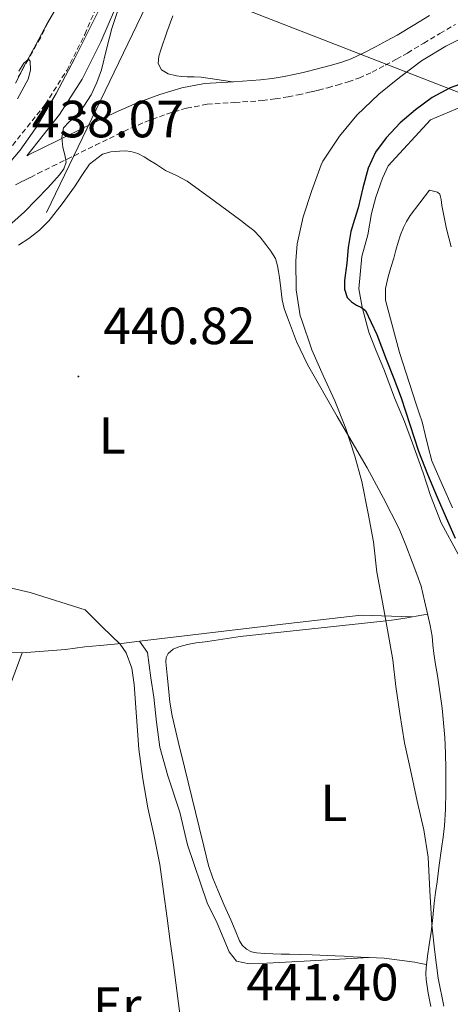
# Model space of a CAD drawing. Units: metres. Extents: x 548749 to 553225, y 4705077 to 4708079.
# Drawn here: x 551246 to 551328, y 4707441 to 4707629 of the extents above; entities that cross this region are included whole.
import ezdxf
from ezdxf.enums import TextEntityAlignment as Align

# ---------------------------------------------------------------- set-up
doc = ezdxf.new("R2010")
doc.units = ezdxf.units.M
doc.header["$MEASUREMENT"] = 0
doc.linetypes.add('TRAZOSX2', pattern=[1.5, 1, -0.5])
for name, color, linetype, lineweight in [('Carátula', 7, 'Continuous', 5), ('Level 11', 142, 'TRAZOSX2', 13), ('Level 13', 5, 'Continuous', 0), ('Level 21', 19, 'Continuous', 0), ('Level 32', 19, 'Continuous', 0), ('Level 35', 92, 'Continuous', 0), ('Level 36', 19, 'Continuous', 40), ('Level 37', 92, 'Continuous', 0), ('Level 4', 36, 'Continuous', 30), ('Level 41', 19, 'Continuous', 0), ('Level 5', 36, 'Continuous', 0), ('Level 7', 1, 'Continuous', 0)]:
    doc.layers.add(name, color=color, linetype=linetype, lineweight=lineweight)
doc.styles.add('Arial', font='ARIAL.TTF', dxfattribs={"height": 0.2})

# ---------------------------------------------------------------- blocks, each defined once
blk = doc.blocks.new('5PATER')
at = {"layer": 'Carátula', "linetype": 'Continuous', "lineweight": 5}
h = blk.add_hatch(color=250, dxfattribs=at)
edge = h.paths.add_edge_path()
edge.add_ellipse((0, 0), major_axis=(-1.33, -1.34), ratio=0.999422, start_angle=0, end_angle=360)
blk = doc.blocks.new('5PELE')
at = {"layer": 'Carátula', "linetype": 'Continuous', "lineweight": 5}
h = blk.add_hatch(color=9, dxfattribs=at)
edge = h.paths.add_edge_path()
edge.add_arc((0, 0), 2.85, 359.999, 719.999)
at = {"layer": 'Carátula', "color": 252, "linetype": 'Continuous', "lineweight": 5}
blk.add_circle((0, 0, 0), 2.85, dxfattribs=at)

msp = doc.modelspace()

# ---------------------------------------------------------------- linework, layer by layer
at = {"layer": 'Level 11', "color": 142, "linetype": 'TRAZOSX2', "lineweight": 13}
msp.add_polyline3d([(551251.89, 4707630.17, 433.79), (551249.76, 4707625.97, 434.38), (551247.49, 4707621.88, 435.01), (551245.27, 4707618.02, 434.17)], dxfattribs=at)
at = {"layer": 'Level 13', "color": 5, "linetype": 'Continuous', "lineweight": 0, "ltscale": 0.5}
msp.add_polyline3d([(551335.41, 4707614.86, 451.22), (551324.48, 4707610.23, 450.79), (551316.41, 4707601.43, 450.28), (551315.29, 4707599.1, 450.07), (551314.03, 4707595.43, 449.86), (551313.2, 4707592.3, 449.72), (551312.51, 4707588.22, 449.7), (551311.36, 4707584.09, 449.68), (551310.77, 4707577.91, 449.68), (551311.41, 4707574.36, 449.7), (551312.67, 4707569.58, 449.7), (551313.95, 4707566.34, 449.7), (551315.69, 4707562.15, 449.64), (551317.61, 4707557, 449.59), (551319.49, 4707552.49, 449.57), (551321.05, 4707548.33, 449.41), (551323.1, 4707542.65, 449.03), (551324.48, 4707538.28, 449.03), (551326.51, 4707533.06, 448.98), (551329.79, 4707527.09, 448.95)], dxfattribs=at)
at = {"layer": 'Level 21', "color": 19, "linetype": 'TRAZOSX2', "lineweight": 0}
for points in [[(551244.41, 4707605.36, 437.94), (551250.69, 4707613.21, 437.99), (551254.81, 4707619.73, 438.08), (551258.27, 4707626.62, 438.16), (551262.24, 4707635.9, 438.2)], [(551244.98, 4707597.83, 437.96), (551245.98, 4707598.31, 437.99), (551246.93, 4707598.77, 438.02), (551247.87, 4707599.22, 438.07), (551249.28, 4707599.98, 438.18), (551252.08, 4707601.35, 438.46), (551254.88, 4707602.71, 438.85), (551260.31, 4707605.38, 439.86), (551265.74, 4707608.04, 440.96), (551269.78, 4707609.81, 441.87), (551273.93, 4707611.35, 442.69), (551277.77, 4707612.49, 443.03), (551281.71, 4707613.22, 443.16), (551287.01, 4707613.58, 443.23), (551292.3, 4707613.93, 443.4), (551294.76, 4707614.26, 443.58), (551297.2, 4707614.66, 443.81), (551299.11, 4707615.05, 444), (551301.01, 4707615.46, 444.2), (551302.01, 4707615.7, 444.3), (551303.02, 4707615.94, 444.4), (551304.81, 4707616.41, 444.52), (551306.61, 4707616.9, 444.56), (551308.71, 4707617.51, 444.56), (551310.78, 4707618.25, 444.56), (551313.34, 4707619.41, 444.65), (551315.82, 4707620.71, 444.74), (551317.97, 4707621.86, 444.81), (551320.09, 4707623.05, 444.87), (551323.2, 4707624.91, 444.88), (551326.3, 4707626.79, 444.88), (551329.28, 4707628.53, 444.94)]]:
    msp.add_polyline3d(points, dxfattribs=at)
at = {"layer": 'Level 21', "color": 19, "linetype": 'Continuous', "lineweight": 0}
msp.add_polyline3d([(551324.27, 4707630.21, 444.88), (551321.15, 4707628.32, 444.88), (551318.1, 4707626.49, 444.87), (551316.06, 4707625.35, 444.81), (551313.96, 4707624.23, 444.74), (551311.59, 4707622.99, 444.65), (551309.29, 4707621.94, 444.56), (551307.49, 4707621.3, 444.56), (551305.53, 4707620.73, 444.56), (551303.79, 4707620.26, 444.52), (551302.05, 4707619.8, 444.4), (551301.09, 4707619.57, 444.3), (551300.13, 4707619.34, 444.2), (551298.29, 4707618.94, 444), (551296.48, 4707618.58, 443.81), (551294.16, 4707618.19, 443.58), (551291.91, 4707617.89, 443.4), (551286.75, 4707617.55, 443.23), (551281.21, 4707617.18, 443.16), (551276.83, 4707616.36, 443.03), (551272.67, 4707615.13, 442.69), (551268.29, 4707613.5, 441.87), (551264.07, 4707611.65, 440.96), (551258.56, 4707608.95, 439.86), (551253.13, 4707606.29, 438.85), (551250.33, 4707604.92, 438.46), (551247.46, 4707603.52, 438.18), (551247.17, 4707603.36, 437.95), (551253.43, 4707611.25, 437.99), (551257.74, 4707618.07, 438.08), (551261.33, 4707625.19, 438.16), (551265.34, 4707634.57, 438.2)], dxfattribs=at)
at = {"layer": 'Level 32', "color": 6, "linetype": 'Continuous', "lineweight": 0, "ltscale": 0.5}
for points in [[(551215.04, 4707660.19, 440.85), (551293.89, 4707720.44, 443.06), (551326.41, 4707725.23, 440.39), (551320.11, 4707698.85, 440.2), (551278.66, 4707650.03, 441.5), (551250.91, 4707592.5, 440.9)], [(551215.04, 4707660.19, 440.85), (551352.43, 4707606.71, 456.02), (551467.5, 4707566.6, 474.6)]]:
    msp.add_polyline3d(points, dxfattribs=at)
at = {"layer": 'Level 35', "color": 92, "linetype": 'Continuous', "lineweight": 0, "ltscale": 0.5}
for points in [[(551244.97, 4707617.3, 440.61), (551246.86, 4707620.89, 440.63), (551248.93, 4707624.74, 440.67), (551251.01, 4707628.6, 440.69), (551256.29, 4707637.7, 440.68)], [(551261.85, 4707633.03, 440.56), (551259.13, 4707627.52, 440.56), (551256.33, 4707622.04, 440.55), (551252.81, 4707615.32, 440.39), (551248.96, 4707608.78, 440.23), (551245.87, 4707604.44, 440.17), (551240.69, 4707598.38, 440.12)]]:
    msp.add_polyline3d(points, dxfattribs=at)
at = {"layer": 'Level 36', "color": 92, "linetype": 'Continuous', "lineweight": 0}
for points in [[(551286.54, 4707617.53, 443.23), (551283.56, 4707617.99, 443.15), (551280.59, 4707618.44, 443.08), (551279.23, 4707618.5, 443.07), (551277.87, 4707618.49, 443.09), (551276.84, 4707618.56, 443.09), (551275.81, 4707618.66, 443.09), (551274.21, 4707619.05, 443.09), (551272.98, 4707619.84, 443.09), (551272.33, 4707621.02, 443.09), (551272.45, 4707622.45, 443.09), (551272.89, 4707623.88, 443.09), (551273.99, 4707627.01, 443.1), (551275.13, 4707630.14, 443.11)], [(551320.99, 4707525.57, 445.33), (551319.78, 4707528.77, 445.19), (551318.48, 4707531.93, 445.04), (551315.52, 4707537.81, 444.83), (551312.33, 4707543.58, 444.61), (551306.59, 4707553.45, 444.18), (551300.91, 4707563.37, 443.72), (551298.84, 4707567.82, 443.49), (551297.07, 4707572.42, 443.24), (551296.49, 4707574.09, 443.13), (551296.06, 4707575.8, 443.01), (551295.81, 4707577.93, 442.93), (551295.58, 4707580.06, 442.85), (551295.4, 4707581.18, 442.74), (551295.2, 4707582.3, 442.61), (551294.77, 4707583.69, 442.52), (551293.92, 4707585.08, 442.5), (551292.94, 4707586.38, 442.48), (551291.87, 4707587.8, 442.43), (551290.65, 4707589.05, 442.39), (551289.39, 4707590, 442.36), (551288.13, 4707590.94, 442.34), (551283.02, 4707594.72, 442.32), (551277.9, 4707598.49, 442.31), (551275.84, 4707599.56, 442.3), (551273.74, 4707600.57, 442.29), (551272.77, 4707601.19, 442.28), (551271.79, 4707601.82, 442.26), (551270.71, 4707602.49, 442.22), (551269.61, 4707603.16, 442.15), (551268.4, 4707603.77, 442.03), (551267.1, 4707604.18, 441.91), (551266.01, 4707604.29, 441.83), (551264.93, 4707604.25, 441.76), (551263.28, 4707604.09, 441.67), (551261.65, 4707603.67, 441.59), (551259.15, 4707601.78, 441.52)], [(551259.15, 4707601.78, 441.52), (551257.7, 4707599.6, 441.53), (551256.29, 4707597.43, 441.52), (551253.93, 4707594.15, 441.41), (551251.44, 4707590.95, 441.28), (551249.62, 4707589.1, 441.22), (551247.56, 4707587.53, 441.14), (551245.58, 4707586.25, 441.01)], [(551315.89, 4707575.72, 451.68), (551315.87, 4707577.94, 451.77), (551316.4, 4707580.15, 451.84), (551316.92, 4707581.97, 451.9), (551317.44, 4707583.78, 451.96), (551317.86, 4707585.31, 452.03), (551318.29, 4707586.84, 452.12), (551318.76, 4707588.24, 452.2), (551319.33, 4707589.61, 452.28), (551319.88, 4707590.79, 452.28), (551320.57, 4707591.9, 452.28), (551322.45, 4707594.33, 452.3), (551324.33, 4707596.76, 452.32), (551325.81, 4707596.41, 452.48), (551326.29, 4707596.04, 452.52), (551326.56, 4707594.97, 452.51), (551326.69, 4707593.82, 452.48), (551327.09, 4707591.59, 452.47), (551327.53, 4707589.38, 452.47), (551328.43, 4707585.94, 452.47)], [(551328.68, 4707535.91, 450.36), (551326.71, 4707540.41, 450.34), (551324.73, 4707544.92, 450.31), (551324.04, 4707547.61, 450.4), (551323.48, 4707550.01, 450.52), (551322.89, 4707552.41, 450.64), (551322.34, 4707554.09, 450.67), (551321.76, 4707555.77, 450.69), (551318.54, 4707565.7, 451.19), (551315.89, 4707575.72, 451.68)], [(551324.54, 4707440.41, 443.96), (551324.05, 4707443, 444.27), (551323.64, 4707445.59, 444.61), (551323.58, 4707446.72, 444.64), (551323.66, 4707447.86, 444.68), (551323.93, 4707450.04, 444.78), (551324.23, 4707452.21, 444.85), (551324.42, 4707453.45, 444.86), (551324.6, 4707454.69, 444.87), (551324.91, 4707457.44, 444.87), (551325.21, 4707460.2, 444.88), (551325.47, 4707462.25, 444.91), (551325.74, 4707464.29, 444.93), (551326.17, 4707467.49, 444.95), (551326.6, 4707470.68, 444.98), (551326.89, 4707472.84, 445.12), (551327.15, 4707475, 445.28), (551327.35, 4707478.25, 445.36), (551327.4, 4707481.51, 445.4), (551327.42, 4707483.72, 445.4), (551327.4, 4707485.93, 445.41), (551327.34, 4707488.93, 445.42), (551327.21, 4707491.93, 445.43), (551327.01, 4707494.75, 445.42), (551326.72, 4707497.56, 445.41), (551326.3, 4707500.71, 445.41), (551325.84, 4707503.85, 445.41), (551325.47, 4707505.94, 445.41), (551325.1, 4707508.04, 445.41), (551324.96, 4707509.7, 445.41), (551324.8, 4707511.37, 445.41), (551324.4, 4707513.37, 445.41), (551323.96, 4707515.37, 445.41), (551323.37, 4707518.14, 445.41), (551322.68, 4707520.9, 445.4), (551321.88, 4707523.26, 445.38), (551320.99, 4707525.57, 445.33)], [(551268.75, 4707510.38, 439.88), (551297.31, 4707513.78, 442.12), (551311.18, 4707515.38, 443.57), (551320.91, 4707515.05, 445.2)], [(551323.92, 4707515.59, 445.41), (551321.77, 4707515.2, 445.26), (551319.63, 4707514.82, 445.11), (551317.52, 4707514.49, 444.87), (551315.4, 4707514.22, 444.63), (551301.74, 4707512.76, 443.64), (551288.06, 4707511.26, 442.87), (551285.56, 4707510.88, 442.76), (551283.07, 4707510.5, 442.64), (551281.33, 4707510.28, 442.56), (551279.59, 4707510.06, 442.47), (551277.93, 4707509.74, 442.33), (551276.28, 4707509.3, 442.23), (551275.2, 4707508.86, 442.23), (551274.27, 4707508.04, 442.23), (551273.86, 4707507.26, 442.23), (551273.79, 4707506.44, 442.23), (551274.02, 4707503.91, 442.25), (551274.3, 4707501.38, 442.28), (551274.58, 4707498.73, 442.28), (551274.99, 4707496.09, 442.28), (551276.13, 4707491.16, 442.34), (551277.34, 4707486.26, 442.4), (551278.75, 4707480.53, 442.4), (551280.17, 4707474.79, 442.39), (551281.08, 4707471.11, 442.39), (551281.99, 4707467.43, 442.4), (551282.79, 4707465.03, 442.41), (551283.77, 4707462.7, 442.42), (551284.99, 4707459.86, 442.43), (551286.22, 4707457.03, 442.44), (551287.06, 4707455.03, 442.44), (551287.9, 4707453.03, 442.44), (551288.44, 4707452.14, 442.43), (551289.24, 4707451.4, 442.45), (551290.19, 4707450.9, 442.52), (551291.19, 4707450.7, 442.6), (551292.74, 4707450.59, 442.69), (551294.28, 4707450.52, 442.79), (551295.87, 4707450.47, 442.87), (551297.45, 4707450.42, 442.95), (551301.85, 4707450.29, 443.3), (551306.23, 4707450.15, 443.73), (551307.96, 4707450.07, 443.92), (551309.69, 4707449.96, 444.12), (551315.61, 4707449.66, 444.59), (551321.48, 4707448.92, 444.74), (551322.61, 4707448.68, 444.72), (551323.73, 4707448.44, 444.7)], [(551246.25, 4707508.14, 439.32), (551254.55, 4707508.78, 439.65), (551258.25, 4707509.32, 439.65), (551261.18, 4707509.56, 439.67), (551265.32, 4707509.94, 439.76), (551268.75, 4707510.38, 439.88), (551270.28, 4707508.2, 439.94), (551270.89, 4707503.38, 439.96), (551271.5, 4707499.67, 440.02), (551271.99, 4707494.86, 440.02), (551272.67, 4707490.1, 440.02), (551274.19, 4707484.63, 440.02), (551276.47, 4707477.66, 440.07), (551277.91, 4707471.37, 440.13), (551281.71, 4707460.26, 440.48), (551283.64, 4707456.38, 440.6), (551285.95, 4707450.9, 440.79), (551287.31, 4707449.11, 441.06), (551289.75, 4707448.58, 441.64), (551293.13, 4707448.74, 442.02), (551300.27, 4707449.13, 442.37), (551312.77, 4707449.8, 444.36)], [(551219.05, 4707424.29, 438.25), (551240.17, 4707491.66, 439.28), (551246.25, 4707508.14, 439.32), (551228.36, 4707508.3, 439.48)]]:
    msp.add_polyline3d(points, dxfattribs=at)
at = {"layer": 'Level 4', "color": 36, "linetype": 'Continuous', "lineweight": 30}
msp.add_polyline3d([(551331.67, 4707617.59, 450.01), (551328.27, 4707616.41, 450.01), (551324.82, 4707614.55, 450.01), (551321.65, 4707612.17, 450.01), (551318.68, 4707609.65, 450.01), (551316, 4707606.82, 450.01), (551313.95, 4707604.06, 450.01), (551312.53, 4707601, 450.01), (551311.56, 4707597.2, 450.01), (551310.64, 4707593.4, 450.01), (551309.94, 4707591.13, 450.01), (551309.26, 4707588.84, 450.01), (551308.75, 4707585.82, 450.01), (551308.46, 4707582.78, 450.01), (551307.99, 4707579.48, 450.01), (551308.02, 4707577.83, 450.01), (551308.53, 4707576.22, 450.01), (551309.33, 4707575.37, 450.01), (551310.32, 4707574.76, 450.01), (551311.25, 4707574.32, 450.01), (551312.03, 4707573.72, 450.01), (551314.2, 4707569.12, 450.01), (551316, 4707564.39, 450.01), (551317.46, 4707560.7, 450.01), (551318.88, 4707557, 450.01), (551320.55, 4707551.91, 450.01), (551322.22, 4707546.82, 450.01), (551323.93, 4707542.37, 450.01), (551325.76, 4707537.96, 450.01), (551327.47, 4707534.04, 450.01), (551329.23, 4707530.13, 450.01)], dxfattribs=at)
at = {"layer": 'Level 5', "color": 36, "linetype": 'Continuous', "lineweight": 0}
for points in [[(551264.79, 4707631.78, 440.01), (551263.44, 4707627.72, 440.01), (551262.42, 4707623.78, 440.01), (551261.44, 4707619.82, 440.01), (551260.59, 4707617.38, 440.01), (551259.5, 4707615.02, 440.01), (551258.09, 4707612.87, 440.01), (551256.49, 4707610.87, 440.01), (551255.3, 4707609.86, 440.01), (551254.21, 4707608.71, 440.01), (551253.86, 4707606.85, 440.01), (551254.06, 4707604.95, 440.01), (551254.47, 4707603.55, 440.01), (551254.7, 4707602.15, 440.01), (551254.23, 4707600.86, 440.01), (551253.41, 4707599.69, 440.01), (551251.21, 4707597.25, 440.01), (551248.96, 4707594.92, 440.01), (551246.69, 4707592.6, 440.01), (551244.28, 4707590.44, 440.01)], [(551332.97, 4707627.16, 445.01), (551327.41, 4707624.33, 445.01), (551322.77, 4707621.56, 445.01), (551318.56, 4707618.33, 445.01), (551314.61, 4707615.14, 445.01), (551310.41, 4707611.16, 445.01), (551307.05, 4707607.11, 445.01), (551303.89, 4707602.34, 445.01), (551303.57, 4707601.66, 445.01), (551301.79, 4707596.7, 445.01), (551300.08, 4707591.66, 445.01), (551298.97, 4707586.47, 445.01), (551298.7, 4707583.26, 445.01), (551298.77, 4707577.66, 445.01), (551299.52, 4707572.74, 445.01), (551299.77, 4707572.04, 445.01), (551301.73, 4707566.17, 445.01), (551303.92, 4707561.29, 445.01), (551306.16, 4707556.41, 445.01), (551308.27, 4707551.11, 445.01), (551310, 4707545.8, 445.01), (551311.31, 4707540.95, 445.01), (551312.52, 4707534.86, 445.01), (551313.55, 4707529.43, 445.01), (551314.22, 4707523.62, 445.01), (551315.28, 4707517.85, 445.01), (551316.28, 4707512.55, 445.01), (551317.28, 4707506.82, 445.01), (551317.88, 4707501.69, 445.01), (551318.62, 4707496.55, 445.01), (551319.5, 4707490.9, 445.01), (551320.65, 4707485.78, 445.01), (551321.91, 4707479.77, 445.01), (551323.19, 4707474.23, 445.01), (551324.03, 4707469.03, 445.01), (551324.35, 4707462.58, 445.01), (551324.76, 4707456.07, 445.01), (551325.32, 4707450.84, 445.01), (551325.99, 4707445.86, 445.01), (551327.02, 4707440.52, 445.01)], [(551245.66, 4707619.6, 435.01), (551246.62, 4707621.11, 435.01), (551247.49, 4707621.88, 435.01), (551247.82, 4707621.51, 435.01), (551247.87, 4707619.77, 435.01), (551247.45, 4707618.02, 435.01), (551245.37, 4707614.28, 435.01)], [(551244.22, 4707520.54, 440.01), (551247.79, 4707519.71, 440.01), (551258.35, 4707516.41, 440.01), (551261.68, 4707513.1, 440.01), (551265.02, 4707509.8, 440.01), (551266.22, 4707508.17, 440.01)], [(551266.22, 4707508.17, 440.01), (551267.26, 4707505.21, 440.01), (551267.75, 4707502.09, 440.01), (551268.15, 4707495.88, 440.01), (551268.6, 4707489.69, 440.01), (551269.41, 4707484.06, 440.01), (551270.35, 4707478.46, 440.01), (551271.54, 4707473.05, 440.01), (551272.62, 4707467.62, 440.01), (551273.34, 4707462.47, 440.01), (551274.04, 4707457.32, 440.01), (551274.64, 4707452.86, 440.01), (551275.24, 4707448.41, 440.01), (551275.9, 4707443.46, 440.01), (551276.54, 4707438.52, 440.01)]]:
    msp.add_polyline3d(points, dxfattribs=at)

# ---------------------------------------------------------------- block references
at = {"layer": 'Level 32', "color": 252, "linetype": 'Continuous', "lineweight": 0, "xscale": 0.09999983015004542, "yscale": 0.09999983015004542}
msp.add_blockref('5PELE', (551258.05, 4707611.61, 439.97), dxfattribs=at)
at = {"layer": 'Level 7', "color": 19, "linetype": 'Continuous', "lineweight": 0, "xscale": 0.09999983015004542, "yscale": 0.09999983015004542}
msp.add_blockref('5PATER', (551257.04, 4707561.1, 440.83), dxfattribs=at)

# ---------------------------------------------------------------- texts
at = {"layer": 'Level 37', "color": 92, "linetype": 'Continuous', "lineweight": 0, "style": 'Arial'}
for s, p in [('L', (551263.5, 4707549.79, 440.95)), ('L', (551305.97, 4707479.43, 444.06)), ('Er', (551264.47, 4707440.58, 439.72))]:
    msp.add_text(s, height=7, dxfattribs=at).set_placement(p, align=Align.MIDDLE_CENTER)
at = {"layer": 'Level 41', "color": 19, "linetype": 'Continuous', "lineweight": 0, "style": 'Arial'}
for s, p in [('438.07', (551248.11, 4707604.71, 438.08)), ('440.82', (551261.81, 4707565.1, 440.83)), ('441.40', (551289.21, 4707439.4, 441.41))]:
    msp.add_text(s, height=7, dxfattribs=at).set_placement(p, align=Align.BOTTOM_LEFT)

doc.saveas('drawing.dxf')
